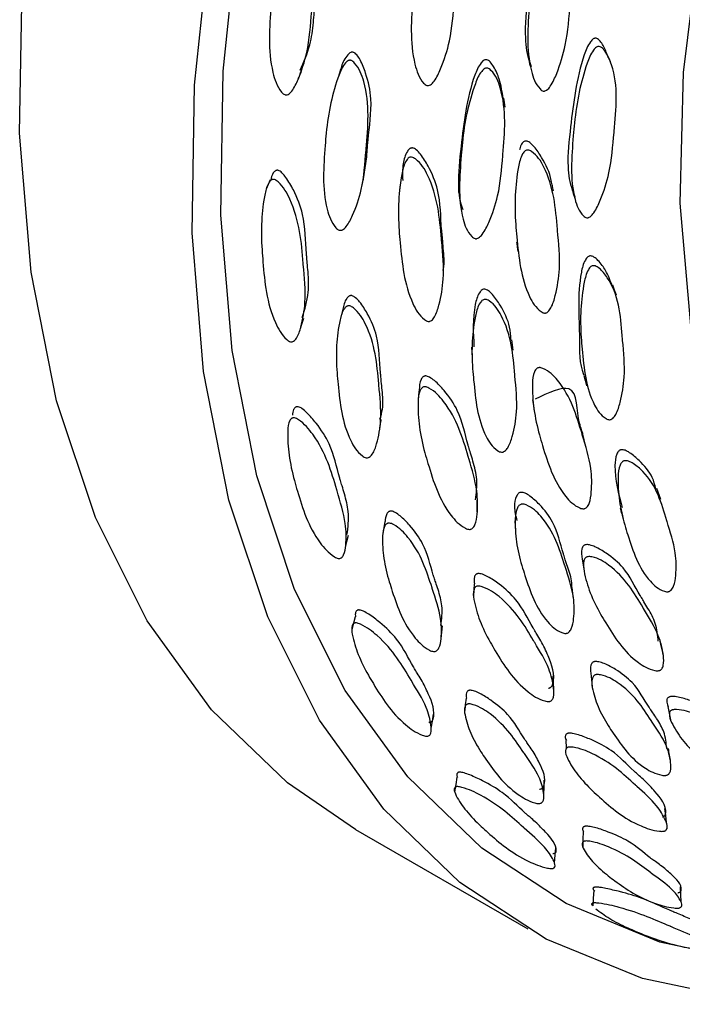
# Model space of a CAD drawing. Units: millimetres. Extents: x 5 to 589, y 5 to 417.
# Drawn here: x 8 to 17, y 326 to 338 of the extents above; entities that cross this region are included whole.
import ezdxf

# ---------------------------------------------------------------- set-up
doc = ezdxf.new("R2010")
doc.units = ezdxf.units.MM
doc.header["$LTSCALE"] = 2

msp = doc.modelspace()

# ---------------------------------------------------------------- linework, layer by layer
at = {"color": 7, "linetype": 'Continuous', "lineweight": 25}
for p, q in [((14.493, 334.385), (14.478, 334.514)), ((16.31, 332.547), (16.262, 332.684)), ((13.901, 329.995), (13.895, 329.933)), ((12.552, 328.485), (14.673, 327.261))]:
    msp.add_line(p, q, dxfattribs=at)
at = {"color": 7, "linetype": 'Continuous', "lineweight": 25, "flags": 128}
for points in [[(12.552, 328.485), (11.713, 329.059), (10.779, 329.96), (9.989, 331.054), (9.35, 332.327), (8.872, 333.764), (8.561, 335.346), (8.418, 337.056), (8.448, 338.872), (8.649, 340.772), (9.018, 342.733), (9.552, 344.732), (10.243, 346.743), (11.084, 348.744), (12.064, 350.708), (13.171, 352.613)], [(22.584, 327.224), (21.7, 326.899), (20.197, 326.506), (18.748, 326.333), (17.371, 326.381), (16.083, 326.649), (14.899, 327.136), (13.834, 327.834), (12.901, 328.736), (12.11, 329.83), (11.472, 331.102), (10.994, 332.539), (10.682, 334.122), (10.54, 335.832), (10.569, 337.647), (10.77, 339.548), (11.139, 341.509), (11.673, 343.507), (12.364, 345.519), (13.205, 347.519), (14.185, 349.484), (15.293, 351.389)], [(17.526, 326.839), (16.298, 327.098), (15.144, 327.572), (14.105, 328.253), (13.195, 329.132), (12.424, 330.198), (11.802, 331.439), (11.336, 332.84), (11.032, 334.383), (10.893, 336.05), (10.922, 337.821), (11.117, 339.673), (11.478, 341.586), (11.998, 343.534), (12.672, 345.495), (13.492, 347.446), (14.448, 349.361), (15.527, 351.218)], [(19.752, 329.525), (18.858, 330.176), (18.082, 331.04), (17.454, 332.092), (16.984, 333.315), (16.68, 334.69), (16.547, 336.195), (16.587, 337.806), (16.799, 339.499), (17.179, 341.246), (17.723, 343.02), (18.42, 344.793), (19.261, 346.537), (20.232, 348.224)], [(12.369, 337.848), (12.353, 337.796), (12.338, 337.744)], [(14.392, 337.38), (14.385, 337.435), (14.378, 337.49)], [(11.503, 336.482), (11.478, 336.425), (11.453, 336.369)], [(13.108, 336.475), (13.101, 336.417), (13.094, 336.358)], [(13.819, 336.441), (13.82, 336.384), (13.821, 336.326)], [(15.217, 336.369), (15.233, 336.313), (15.25, 336.256)], [(13.635, 335.352), (13.636, 335.412), (13.637, 335.472)], [(15.763, 335.062), (15.741, 335.125), (15.718, 335.187)], [(12.394, 334.89), (12.378, 334.826), (12.363, 334.761)], [(11.875, 334.655), (11.896, 334.718), (11.916, 334.781)], [(13.981, 334.424), (13.984, 334.357), (13.986, 334.29)], [(15.361, 334.076), (15.378, 334.011), (15.395, 333.947)], [(13.334, 333.9), (13.329, 333.831), (13.323, 333.763)], [(14.732, 333.775), (14.742, 333.707), (14.751, 333.639)], [(15.382, 333.216), (15.367, 333.284), (15.351, 333.351)], [(14.051, 332.397), (14.051, 332.469), (14.051, 332.541)], [(12.914, 332.276), (12.901, 332.2), (12.888, 332.125)], [(12.429, 331.957), (12.447, 332.032), (12.465, 332.107)], [(15.341, 331.816), (15.353, 331.741), (15.366, 331.666)], [(14.011, 331.511), (14.008, 331.434), (14.005, 331.356)], [(12.546, 331.104), (12.526, 331.024), (12.506, 330.944)], [(13.605, 330.833), (13.614, 330.913), (13.622, 330.992)], [(16.337, 330.653), (16.319, 330.729), (16.3, 330.805)], [(14.991, 330.212), (14.988, 330.293), (14.984, 330.375)], [(15.448, 330.409), (15.457, 330.327), (15.465, 330.246)], [(13.912, 330.102), (13.903, 330.018), (13.902, 329.999)], [(16.395, 330), (16.412, 329.919), (16.428, 329.837)], [(13.485, 329.734), (13.498, 329.82), (13.512, 329.905)], [(15.141, 329.579), (15.143, 329.493), (15.143, 329.477)], [(13.801, 329.128), (13.786, 329.039), (13.772, 328.95)], [(14.869, 328.916), (14.872, 329.004), (14.876, 329.092)], [(16.379, 328.569), (16.37, 328.657), (16.361, 328.745)], [(15.352, 328.456), (15.35, 328.365), (15.348, 328.273)], [(15.002, 328.075), (15.009, 328.167), (15.016, 328.26)], [(15.485, 327.734), (15.479, 327.638), (15.472, 327.543)], [(16.56, 327.59), (16.556, 327.684), (16.553, 327.778)]]:
    msp.add_lwpolyline(points, dxfattribs=at)
at = {"color": 7, "linetype": 'Continuous', "lineweight": 25}
for points, knots in [([(11.869, 337.832), (11.915, 337.935), (11.999, 338.12), (12.03, 338.369), (12.043, 338.531), (12.049, 338.609), (12.052, 338.65), (12.068, 338.837), (12.118, 339.126), (12.047, 339.481), (11.978, 339.672), (11.93, 339.759), (11.901, 339.791), (11.884, 339.803), (11.871, 339.808), (11.862, 339.809), (11.853, 339.808), (11.841, 339.804), (11.825, 339.794), (11.789, 339.756), (11.773, 339.714), (11.76, 339.68)], [0, 0, 0, 0, 0.159174, 0.28681, 0.343886, 0.381709, 0.393082, 0.399431, 0.63831, 0.785603, 0.863986, 0.895895, 0.907322, 0.916294, 0.919882, 0.923385, 0.926993, 0.930878, 0.93998, 0.951452, 1, 1, 1, 1]), ([(13.431, 337.645), (13.424, 337.648), (13.408, 337.655), (13.335, 337.733), (13.211, 338.095), (13.242, 338.514), (13.276, 338.98), (13.319, 339.292), (13.402, 339.598), (13.473, 339.784), (13.524, 339.842), (13.543, 339.856), (13.559, 339.861), (13.572, 339.861), (13.585, 339.858), (13.603, 339.848), (13.679, 339.773), (13.822, 339.39), (13.795, 339.012), (13.771, 338.723), (13.77, 338.712), (13.756, 338.533), (13.734, 338.236), (13.628, 337.906), (13.545, 337.727), (13.488, 337.658), (13.456, 337.644), (13.441, 337.643), (13.435, 337.644), (13.431, 337.645)], [0, 0, 0, 0, 0.004313, 0.009963, 0.064401, 0.24479, 0.280365, 0.36503, 0.445348, 0.48172, 0.48735, 0.491829, 0.495488, 0.497195, 0.49893, 0.503258, 0.50876, 0.561878, 0.747186, 0.747417, 0.749264, 0.754422, 0.863227, 0.941217, 0.978479, 0.991598, 0.996072, 0.998046, 1, 1, 1, 1]), ([(15.138, 339.602), (15.137, 339.609), (15.124, 339.673), (15.083, 339.754), (15.034, 339.831), (15.005, 339.858), (14.987, 339.866), (14.974, 339.868), (14.962, 339.867), (14.946, 339.86), (14.928, 339.845), (14.879, 339.784), (14.743, 339.413), (14.686, 338.873), (14.625, 338.295), (14.664, 338.005), (14.709, 337.894), (14.716, 337.878)], [0, 0, 0, 0, 0.009293, 0.082643, 0.112139, 0.122623, 0.130843, 0.134127, 0.137376, 0.144416, 0.153111, 0.164078, 0.234935, 0.624531, 0.844223, 0.977122, 1, 1, 1, 1]), ([(11.681, 337.532), (11.674, 337.535), (11.658, 337.544), (11.586, 337.628), (11.463, 338), (11.496, 338.413), (11.534, 338.873), (11.578, 339.181), (11.659, 339.479), (11.73, 339.659), (11.779, 339.711), (11.795, 339.722), (11.808, 339.725), (11.817, 339.726), (11.826, 339.725), (11.839, 339.721), (11.856, 339.708), (11.929, 339.626), (12.068, 339.232), (12.038, 338.852), (11.999, 338.392), (11.979, 338.096), (11.872, 337.772), (11.792, 337.602), (11.736, 337.539), (11.705, 337.528), (11.691, 337.529), (11.684, 337.531), (11.681, 337.532)], [0, 0, 0, 0, 0.004347, 0.010016, 0.064401, 0.244673, 0.279902, 0.365122, 0.445512, 0.481573, 0.487136, 0.491562, 0.493457, 0.495221, 0.496936, 0.498692, 0.503074, 0.50864, 0.561929, 0.74729, 0.750357, 0.863283, 0.941085, 0.978352, 0.991525, 0.996036, 0.998029, 1, 1, 1, 1]), ([(14.863, 337.577), (14.856, 337.579), (14.84, 337.585), (14.768, 337.656), (14.645, 338.005), (14.675, 338.422), (14.709, 338.885), (14.751, 339.197), (14.831, 339.505), (14.901, 339.694), (14.95, 339.755), (14.969, 339.771), (14.985, 339.778), (14.997, 339.779), (15.011, 339.777), (15.028, 339.768), (15.104, 339.7), (15.247, 339.333), (15.219, 338.955), (15.181, 338.491), (15.162, 338.194), (15.056, 337.852), (14.975, 337.667), (14.919, 337.594), (14.888, 337.578), (14.873, 337.575), (14.866, 337.576), (14.863, 337.577)], [0, 0, 0, 0, 0.004299, 0.009942, 0.064409, 0.244809, 0.280666, 0.365073, 0.445498, 0.481946, 0.487602, 0.4921, 0.495759, 0.497453, 0.499166, 0.503445, 0.508887, 0.561786, 0.74726, 0.750149, 0.863222, 0.941231, 0.978508, 0.991618, 0.996082, 0.998051, 1, 1, 1, 1]), ([(15.651, 338.023), (15.634, 338.067), (15.608, 338.131), (15.563, 338.195), (15.534, 338.219), (15.517, 338.226), (15.504, 338.227), (15.492, 338.225), (15.476, 338.217), (15.459, 338.202), (15.41, 338.141), (15.273, 337.78), (15.215, 337.261), (15.149, 336.705), (15.191, 336.419), (15.242, 336.306), (15.253, 336.28)], [0, 0, 0, 0, 0.063108, 0.092508, 0.102939, 0.111124, 0.114397, 0.117652, 0.124746, 0.133525, 0.14459, 0.215888, 0.606921, 0.827418, 0.960711, 1, 1, 1, 1]), ([(15.399, 336.016), (15.392, 336.018), (15.376, 336.023), (15.304, 336.087), (15.182, 336.413), (15.215, 336.813), (15.252, 337.256), (15.296, 337.556), (15.377, 337.855), (15.447, 338.039), (15.496, 338.1), (15.514, 338.116), (15.531, 338.124), (15.543, 338.126), (15.556, 338.125), (15.573, 338.118), (15.603, 338.094), (15.653, 338.022), (15.797, 337.702), (15.76, 337.349), (15.719, 336.904), (15.698, 336.619), (15.592, 336.288), (15.511, 336.108), (15.454, 336.036), (15.423, 336.019), (15.409, 336.015), (15.402, 336.016), (15.399, 336.016)], [0, 0, 0, 0, 0.004312, 0.009954, 0.06433, 0.244626, 0.280444, 0.364941, 0.44536, 0.481926, 0.487618, 0.492149, 0.495826, 0.497518, 0.499221, 0.503466, 0.508856, 0.523997, 0.561716, 0.74738, 0.750154, 0.863198, 0.941042, 0.978368, 0.99155, 0.996053, 0.998038, 1, 1, 1, 1]), ([(12.653, 336.522), (12.666, 336.594), (12.686, 336.704), (12.696, 336.844), (12.701, 336.917), (12.705, 336.956), (12.72, 337.136), (12.77, 337.412), (12.699, 337.748), (12.628, 337.929), (12.579, 338.011), (12.55, 338.041), (12.532, 338.051), (12.519, 338.055), (12.51, 338.056), (12.501, 338.055), (12.489, 338.05), (12.473, 338.04), (12.424, 337.988), (12.387, 337.92), (12.376, 337.858), (12.375, 337.847)], [0, 0, 0, 0, 0.122978, 0.189362, 0.232677, 0.246052, 0.253907, 0.531536, 0.702891, 0.793962, 0.830883, 0.844051, 0.854373, 0.858503, 0.862557, 0.866755, 0.871294, 0.881965, 0.895424, 0.982738, 1, 1, 1, 1]), ([(14.68, 337.984), (14.684, 337.968), (14.69, 337.935), (14.696, 337.902), (14.7, 337.886)], [0, 0, 0, 0, 0.499999, 1, 1, 1, 1]), ([(15.696, 337.919), (15.688, 337.937), (15.674, 337.972), (15.66, 338.007), (15.652, 338.025)], [0, 0, 0, 0, 0.500001, 1, 1, 1, 1]), ([(12.35, 335.864), (12.343, 335.868), (12.327, 335.875), (12.255, 335.954), (12.131, 336.303), (12.162, 336.695), (12.196, 337.133), (12.24, 337.427), (12.322, 337.714), (12.394, 337.888), (12.444, 337.94), (12.46, 337.95), (12.473, 337.954), (12.483, 337.956), (12.492, 337.955), (12.505, 337.951), (12.522, 337.94), (12.597, 337.864), (12.737, 337.491), (12.706, 337.129), (12.668, 336.69), (12.65, 336.408), (12.543, 336.097), (12.463, 335.934), (12.406, 335.873), (12.375, 335.862), (12.36, 335.862), (12.354, 335.864), (12.35, 335.864)], [0, 0, 0, 0, 0.004321, 0.00998, 0.064402, 0.244596, 0.279579, 0.364973, 0.445414, 0.481725, 0.487339, 0.491803, 0.493708, 0.495473, 0.49718, 0.498918, 0.50325, 0.508758, 0.561867, 0.747095, 0.750357, 0.863115, 0.941098, 0.97843, 0.991583, 0.996066, 0.998043, 1, 1, 1, 1]), ([(14.023, 335.76), (14.017, 335.762), (14.001, 335.768), (13.927, 335.839), (13.803, 336.175), (13.837, 336.572), (13.872, 337.013), (13.916, 337.31), (13.999, 337.602), (14.071, 337.782), (14.122, 337.838), (14.14, 337.853), (14.157, 337.859), (14.17, 337.859), (14.183, 337.857), (14.201, 337.848), (14.276, 337.78), (14.419, 337.423), (14.39, 337.061), (14.35, 336.619), (14.33, 336.335), (14.221, 336.013), (14.138, 335.841), (14.08, 335.774), (14.049, 335.76), (14.034, 335.758), (14.027, 335.759), (14.023, 335.76)], [0, 0, 0, 0, 0.0043195, 0.0099734, 0.0643695, 0.2446696, 0.280702, 0.3650303, 0.445446, 0.4818481, 0.4874986, 0.4919973, 0.4956677, 0.4973718, 0.499097, 0.5033937, 0.5088485, 0.5617172, 0.7471474, 0.7499349, 0.8631267, 0.9411064, 0.9784178, 0.9915691, 0.9960585, 0.9980397, 1, 1, 1, 1]), ([(14.37, 337.488), (14.357, 337.566), (14.336, 337.701), (14.271, 337.849), (14.221, 337.925), (14.191, 337.951), (14.174, 337.96), (14.161, 337.962), (14.148, 337.962), (14.132, 337.956), (14.114, 337.942), (14.064, 337.885), (13.923, 337.534), (13.865, 337.018), (13.804, 336.47), (13.835, 336.208), (13.873, 336.117), (13.873, 336.117)], [0, 0, 0, 0, 0.097698, 0.166078, 0.19363, 0.203442, 0.211144, 0.214229, 0.217275, 0.223851, 0.231947, 0.242146, 0.308057, 0.671241, 0.876044, 0.999734, 1, 1, 1, 1]), ([(11.847, 337.724), (11.854, 337.74), (11.867, 337.773), (11.881, 337.807), (11.888, 337.823)], [0, 0, 0, 0, 0.4999993, 1, 1, 1, 1]), ([(14.959, 336.466), (14.959, 336.469), (14.949, 336.572), (14.869, 336.718), (14.773, 336.871), (14.711, 336.935), (14.677, 336.955), (14.658, 336.961), (14.645, 336.961), (14.633, 336.958), (14.618, 336.95), (14.603, 336.934), (14.581, 336.901), (14.574, 336.872), (14.57, 336.851)], [0, 0, 0, 0, 0.0124523, 0.4381665, 0.6631966, 0.7536864, 0.7858497, 0.8110695, 0.821142, 0.8311097, 0.8527086, 0.8793844, 0.9130306, 1, 1, 1, 1]), ([(13.446, 334.74), (13.439, 334.742), (13.422, 334.747), (13.337, 334.81), (13.156, 335.123), (13.12, 335.504), (13.081, 335.93), (13.075, 336.219), (13.109, 336.507), (13.151, 336.684), (13.192, 336.742), (13.209, 336.757), (13.225, 336.763), (13.237, 336.765), (13.251, 336.763), (13.27, 336.755), (13.356, 336.694), (13.557, 336.359), (13.588, 336.013), (13.61, 335.748), (13.611, 335.737), (13.626, 335.574), (13.65, 335.304), (13.598, 334.995), (13.545, 334.825), (13.5, 334.758), (13.471, 334.742), (13.456, 334.74), (13.45, 334.74), (13.446, 334.74)], [0, 0, 0, 0, 0.004313, 0.009963, 0.064401, 0.24479, 0.280365, 0.36503, 0.445348, 0.48172, 0.48735, 0.491829, 0.495488, 0.497195, 0.49893, 0.503258, 0.50876, 0.561878, 0.747186, 0.747417, 0.749264, 0.754422, 0.863227, 0.941217, 0.978479, 0.991598, 0.996072, 0.998046, 1, 1, 1, 1]), ([(13.63, 335.369), (13.631, 335.375), (13.652, 335.463), (13.635, 335.595), (13.624, 335.746), (13.617, 335.82), (13.614, 335.856), (13.613, 335.866), (13.612, 335.869), (13.599, 336.032), (13.602, 336.3), (13.476, 336.61), (13.376, 336.772), (13.314, 336.843), (13.28, 336.867), (13.261, 336.874), (13.248, 336.876), (13.239, 336.875), (13.23, 336.872), (13.218, 336.866), (13.204, 336.853), (13.164, 336.796), (13.127, 336.665), (13.131, 336.545), (13.133, 336.476)], [0, 0, 0, 0, 0.008597, 0.139603, 0.198082, 0.23956, 0.250506, 0.25353, 0.254429, 0.254921, 0.499365, 0.650433, 0.730613, 0.763055, 0.774621, 0.783693, 0.787322, 0.790893, 0.794598, 0.79861, 0.80805, 0.819952, 0.897036, 1, 1, 1, 1]), ([(14.88, 334.843), (14.873, 334.844), (14.857, 334.847), (14.773, 334.902), (14.593, 335.199), (14.556, 335.579), (14.517, 336.002), (14.51, 336.29), (14.542, 336.58), (14.582, 336.761), (14.622, 336.823), (14.638, 336.839), (14.654, 336.848), (14.666, 336.85), (14.679, 336.85), (14.698, 336.845), (14.784, 336.792), (14.985, 336.476), (15.016, 336.129), (15.052, 335.706), (15.08, 335.435), (15.03, 335.115), (14.978, 334.938), (14.933, 334.866), (14.905, 334.847), (14.891, 334.843), (14.884, 334.843), (14.88, 334.843)], [0, 0, 0, 0, 0.004299, 0.009942, 0.064409, 0.244809, 0.280666, 0.365073, 0.445498, 0.481946, 0.487602, 0.4921, 0.495759, 0.497453, 0.499166, 0.503445, 0.508887, 0.561786, 0.74726, 0.750149, 0.863222, 0.941231, 0.978508, 0.991618, 0.996082, 0.998051, 1, 1, 1, 1]), ([(11.897, 334.788), (11.928, 334.89), (11.982, 335.068), (11.972, 335.302), (11.959, 335.45), (11.953, 335.521), (11.949, 335.558), (11.936, 335.729), (11.939, 335.995), (11.816, 336.314), (11.719, 336.484), (11.659, 336.56), (11.626, 336.588), (11.608, 336.597), (11.595, 336.601), (11.586, 336.601), (11.577, 336.6), (11.566, 336.595), (11.552, 336.585), (11.524, 336.549), (11.515, 336.51), (11.508, 336.48)], [0, 0, 0, 0, 0.1681028, 0.294701, 0.3513132, 0.3888284, 0.4001098, 0.4064065, 0.6433434, 0.7894395, 0.8671855, 0.8988348, 0.9101692, 0.9190681, 0.9226263, 0.9261015, 0.9296798, 0.9335329, 0.9425612, 0.9539396, 1, 1, 1, 1]), ([(12.633, 336.413), (12.636, 336.431), (12.644, 336.467), (12.651, 336.502), (12.655, 336.52)], [0, 0, 0, 0, 0.500002, 1, 1, 1, 1]), ([(11.75, 334.49), (11.743, 334.493), (11.726, 334.499), (11.643, 334.57), (11.463, 334.895), (11.43, 335.27), (11.394, 335.691), (11.389, 335.974), (11.422, 336.253), (11.463, 336.422), (11.504, 336.473), (11.518, 336.484), (11.53, 336.488), (11.538, 336.49), (11.547, 336.489), (11.561, 336.486), (11.579, 336.476), (11.662, 336.406), (11.858, 336.055), (11.888, 335.707), (11.922, 335.287), (11.949, 335.018), (11.897, 334.719), (11.847, 334.56), (11.803, 334.5), (11.775, 334.489), (11.76, 334.488), (11.754, 334.489), (11.75, 334.49)], [0, 0, 0, 0, 0.004347, 0.010016, 0.064401, 0.244673, 0.279902, 0.365122, 0.445512, 0.481573, 0.487136, 0.491562, 0.493457, 0.495221, 0.496936, 0.498692, 0.503074, 0.50864, 0.561929, 0.74729, 0.750357, 0.863283, 0.941085, 0.978352, 0.991525, 0.996036, 0.998029, 1, 1, 1, 1]), ([(14.989, 336.349), (14.984, 336.369), (14.975, 336.408), (14.965, 336.448), (14.96, 336.467)], [0, 0, 0, 0, 0.500001, 1, 1, 1, 1]), ([(14.534, 335.714), (14.537, 335.695), (14.543, 335.656), (14.549, 335.618), (14.552, 335.599)], [0, 0, 0, 0, 0.499999, 1, 1, 1, 1]), ([(15.71, 335.183), (15.687, 335.245), (15.646, 335.355), (15.561, 335.469), (15.5, 335.526), (15.467, 335.543), (15.449, 335.547), (15.436, 335.546), (15.424, 335.542), (15.409, 335.533), (15.394, 335.517), (15.355, 335.456), (15.275, 335.112), (15.319, 334.647), (15.304, 334.218), (15.361, 334.08), (15.363, 334.077)], [0, 0, 0, 0, 0.103356, 0.181474, 0.212741, 0.223834, 0.232539, 0.236021, 0.239483, 0.247026, 0.256363, 0.268131, 0.343956, 0.759823, 0.994323, 1, 1, 1, 1]), ([(15.679, 333.53), (15.671, 333.53), (15.655, 333.532), (15.572, 333.579), (15.393, 333.85), (15.359, 334.208), (15.323, 334.608), (15.318, 334.882), (15.351, 335.16), (15.392, 335.335), (15.431, 335.397), (15.447, 335.414), (15.462, 335.423), (15.474, 335.426), (15.487, 335.427), (15.506, 335.423), (15.54, 335.406), (15.602, 335.349), (15.799, 335.082), (15.819, 334.762), (15.852, 334.36), (15.878, 334.104), (15.827, 333.796), (15.776, 333.626), (15.731, 333.555), (15.703, 333.535), (15.689, 333.531), (15.682, 333.53), (15.679, 333.53)], [0, 0, 0, 0, 0.0043121, 0.0099536, 0.0643302, 0.244626, 0.2804444, 0.3649406, 0.4453604, 0.4819257, 0.4876181, 0.4921486, 0.495826, 0.4975184, 0.4992206, 0.5034657, 0.5088561, 0.5239966, 0.5617155, 0.7473804, 0.7501544, 0.8631984, 0.9410416, 0.9783684, 0.9915497, 0.9960525, 0.998038, 1, 1, 1, 1]), ([(14.465, 334.513), (14.462, 334.566), (14.453, 334.713), (14.361, 334.902), (14.263, 335.048), (14.201, 335.11), (14.167, 335.131), (14.148, 335.137), (14.134, 335.137), (14.122, 335.135), (14.107, 335.128), (14.091, 335.113), (14.051, 335.057), (13.989, 334.82), (14.001, 334.599), (14.01, 334.426)], [0, 0, 0, 0, 0.110933, 0.310179, 0.415538, 0.45799, 0.473108, 0.484976, 0.489729, 0.494422, 0.504555, 0.517029, 0.532744, 0.634298, 1, 1, 1, 1]), ([(12.853, 333.538), (12.865, 333.578), (12.898, 333.692), (12.884, 333.852), (12.871, 333.989), (12.864, 334.056), (12.861, 334.09), (12.846, 334.251), (12.85, 334.502), (12.726, 334.797), (12.627, 334.954), (12.566, 335.023), (12.532, 335.047), (12.514, 335.056), (12.5, 335.058), (12.492, 335.058), (12.483, 335.056), (12.471, 335.051), (12.457, 335.04), (12.418, 334.99), (12.405, 334.936), (12.394, 334.889)], [0, 0, 0, 0, 0.075001, 0.21152, 0.272493, 0.312278, 0.324563, 0.331777, 0.586776, 0.744164, 0.827811, 0.861723, 0.873818, 0.883299, 0.887092, 0.890815, 0.894671, 0.89884, 0.908642, 0.921003, 1, 1, 1, 1]), ([(14.347, 333.13), (14.34, 333.132), (14.323, 333.135), (14.238, 333.189), (14.057, 333.471), (14.025, 333.825), (13.986, 334.222), (13.981, 334.491), (14.015, 334.763), (14.058, 334.932), (14.099, 334.988), (14.115, 335.003), (14.131, 335.01), (14.143, 335.012), (14.157, 335.012), (14.176, 335.006), (14.262, 334.954), (14.462, 334.65), (14.492, 334.324), (14.526, 333.926), (14.554, 333.672), (14.5, 333.376), (14.447, 333.214), (14.401, 333.149), (14.372, 333.133), (14.357, 333.13), (14.35, 333.13), (14.347, 333.13)], [0, 0, 0, 0, 0.004319, 0.009973, 0.064369, 0.24467, 0.280702, 0.36503, 0.445446, 0.481848, 0.487499, 0.491997, 0.495668, 0.497372, 0.499097, 0.503394, 0.508849, 0.561717, 0.747147, 0.749935, 0.863127, 0.941106, 0.978418, 0.991569, 0.996058, 0.99804, 1, 1, 1, 1]), ([(12.681, 333.06), (12.673, 333.063), (12.656, 333.068), (12.572, 333.131), (12.391, 333.428), (12.356, 333.778), (12.317, 334.171), (12.311, 334.437), (12.345, 334.702), (12.388, 334.863), (12.428, 334.914), (12.443, 334.925), (12.455, 334.93), (12.463, 334.932), (12.473, 334.932), (12.486, 334.93), (12.505, 334.921), (12.59, 334.859), (12.788, 334.536), (12.817, 334.21), (12.852, 333.816), (12.881, 333.564), (12.83, 333.281), (12.779, 333.13), (12.734, 333.072), (12.705, 333.06), (12.691, 333.059), (12.684, 333.06), (12.681, 333.06)], [0, 0, 0, 0, 0.004321, 0.00998, 0.064402, 0.244596, 0.279579, 0.364973, 0.445414, 0.481725, 0.487339, 0.491803, 0.493708, 0.495473, 0.49718, 0.498918, 0.50325, 0.508758, 0.561867, 0.747095, 0.750357, 0.863115, 0.941098, 0.97843, 0.991583, 0.996066, 0.998043, 1, 1, 1, 1]), ([(15.361, 332.434), (15.354, 332.434), (15.337, 332.434), (15.243, 332.471), (15.011, 332.707), (14.908, 333.034), (14.797, 333.401), (14.741, 333.654), (14.724, 333.915), (14.734, 334.081), (14.764, 334.141), (14.777, 334.157), (14.791, 334.167), (14.803, 334.17), (14.817, 334.172), (14.836, 334.17), (14.931, 334.134), (15.185, 333.879), (15.274, 333.577), (15.383, 333.21), (15.458, 332.976), (15.463, 332.689), (15.443, 332.529), (15.41, 332.46), (15.385, 332.441), (15.372, 332.435), (15.365, 332.434), (15.361, 332.434)], [0, 0, 0, 0, 0.0042991, 0.0099425, 0.0644095, 0.244809, 0.280666, 0.3650734, 0.4454978, 0.481946, 0.4876023, 0.4920999, 0.4957588, 0.4974528, 0.4991656, 0.5034455, 0.5088869, 0.5617861, 0.7472601, 0.7501491, 0.8632222, 0.9412307, 0.9785083, 0.9916179, 0.9960819, 0.9980507, 1, 1, 1, 1]), ([(14.03, 332.544), (14.04, 332.627), (14.059, 332.785), (14.01, 332.979), (13.971, 333.11), (13.951, 333.174), (13.942, 333.206), (13.939, 333.214), (13.939, 333.217), (13.898, 333.358), (13.855, 333.594), (13.678, 333.856), (13.552, 333.99), (13.479, 334.046), (13.441, 334.064), (13.422, 334.069), (13.408, 334.069), (13.399, 334.067), (13.391, 334.064), (13.381, 334.058), (13.369, 334.045), (13.341, 333.993), (13.338, 333.943), (13.336, 333.899)], [0, 0, 0, 0, 0.144309, 0.271386, 0.328112, 0.368346, 0.378964, 0.381897, 0.38277, 0.383247, 0.62036, 0.766897, 0.844673, 0.876142, 0.887361, 0.896161, 0.899681, 0.903145, 0.906739, 0.910631, 0.919788, 0.931333, 1, 1, 1, 1]), ([(13.953, 332.179), (13.945, 332.18), (13.928, 332.183), (13.833, 332.229), (13.599, 332.482), (13.498, 332.812), (13.386, 333.182), (13.331, 333.436), (13.316, 333.694), (13.328, 333.855), (13.359, 333.911), (13.373, 333.925), (13.387, 333.933), (13.399, 333.935), (13.413, 333.935), (13.433, 333.93), (13.528, 333.884), (13.782, 333.607), (13.872, 333.305), (13.939, 333.075), (13.942, 333.066), (13.984, 332.923), (14.055, 332.69), (14.058, 332.416), (14.036, 332.263), (14.003, 332.2), (13.977, 332.183), (13.963, 332.18), (13.956, 332.179), (13.953, 332.179)], [0, 0, 0, 0, 0.004313, 0.009963, 0.064401, 0.24479, 0.280365, 0.36503, 0.445348, 0.48172, 0.48735, 0.491829, 0.495488, 0.497195, 0.49893, 0.503258, 0.50876, 0.561878, 0.747186, 0.747417, 0.749264, 0.754422, 0.863227, 0.941217, 0.978479, 0.991598, 0.996072, 0.998046, 1, 1, 1, 1]), ([(15.351, 333.351), (15.347, 333.365), (15.336, 333.401), (15.323, 333.443), (15.313, 333.476), (15.268, 333.624), (15.316, 334.046), (14.926, 333.861), (14.763, 333.783)], [0, 0, 0, 0, 0.048332, 0.126373, 0.149312, 0.161526, 0.649007, 1, 1, 1, 1]), ([(12.447, 332.111), (12.459, 332.206), (12.48, 332.369), (12.428, 332.577), (12.39, 332.705), (12.371, 332.766), (12.361, 332.798), (12.318, 332.947), (12.276, 333.18), (12.102, 333.451), (11.979, 333.595), (11.907, 333.658), (11.871, 333.681), (11.852, 333.688), (11.838, 333.69), (11.83, 333.69), (11.822, 333.688), (11.811, 333.683), (11.8, 333.673), (11.78, 333.642), (11.778, 333.61), (11.776, 333.585)], [0, 0, 0, 0, 0.177072, 0.302948, 0.359237, 0.396538, 0.407755, 0.414016, 0.649602, 0.794864, 0.872167, 0.903636, 0.914905, 0.923754, 0.927292, 0.930747, 0.934305, 0.938136, 0.947113, 0.958426, 1, 1, 1, 1]), ([(12.339, 331.823), (12.332, 331.825), (12.314, 331.829), (12.221, 331.885), (11.988, 332.153), (11.889, 332.476), (11.781, 332.841), (11.727, 333.089), (11.712, 333.336), (11.723, 333.488), (11.754, 333.536), (11.765, 333.546), (11.776, 333.551), (11.784, 333.553), (11.793, 333.553), (11.807, 333.551), (11.826, 333.543), (11.919, 333.487), (12.168, 333.19), (12.257, 332.887), (12.363, 332.523), (12.437, 332.291), (12.44, 332.029), (12.42, 331.889), (12.388, 331.835), (12.363, 331.823), (12.349, 331.822), (12.342, 331.822), (12.339, 331.823)], [0, 0, 0, 0, 0.004347, 0.010016, 0.064401, 0.244673, 0.279902, 0.365122, 0.445512, 0.481573, 0.487136, 0.491562, 0.493457, 0.495221, 0.496936, 0.498692, 0.503074, 0.50864, 0.561929, 0.74729, 0.750357, 0.863283, 0.941085, 0.978352, 0.991525, 0.996036, 0.998029, 1, 1, 1, 1]), ([(12.847, 333.399), (12.851, 333.421), (12.858, 333.466), (12.865, 333.51), (12.869, 333.532)], [0, 0, 0, 0, 0.5, 1, 1, 1, 1]), ([(16.25, 332.681), (16.237, 332.727), (16.202, 332.856), (16.077, 333.001), (15.955, 333.109), (15.884, 333.15), (15.847, 333.16), (15.828, 333.161), (15.815, 333.158), (15.804, 333.154), (15.79, 333.144), (15.778, 333.127), (15.75, 333.068), (15.732, 332.827), (15.788, 332.618), (15.833, 332.45)], [0, 0, 0, 0, 0.107356, 0.299068, 0.399982, 0.440373, 0.454703, 0.465948, 0.470446, 0.474918, 0.484663, 0.496725, 0.511927, 0.609879, 1, 1, 1, 1]), ([(16.4, 331.412), (16.393, 331.412), (16.376, 331.411), (16.283, 331.439), (16.054, 331.645), (15.955, 331.948), (15.847, 332.289), (15.794, 332.526), (15.778, 332.773), (15.789, 332.932), (15.818, 332.991), (15.831, 333.008), (15.844, 333.018), (15.856, 333.023), (15.869, 333.026), (15.888, 333.025), (15.926, 333.015), (15.998, 332.974), (16.244, 332.769), (16.321, 332.494), (16.425, 332.151), (16.498, 331.934), (16.502, 331.662), (16.481, 331.509), (16.449, 331.441), (16.424, 331.421), (16.411, 331.415), (16.404, 331.413), (16.4, 331.412)], [0, 0, 0, 0, 0.004312, 0.009954, 0.06433, 0.244626, 0.280444, 0.364941, 0.44536, 0.481926, 0.487618, 0.492149, 0.495826, 0.497518, 0.499221, 0.503466, 0.508856, 0.523997, 0.561716, 0.74738, 0.750154, 0.863198, 0.941042, 0.978368, 0.99155, 0.996053, 0.998038, 1, 1, 1, 1]), ([(15.213, 331.494), (15.213, 331.494), (15.218, 331.563), (15.178, 331.662), (15.142, 331.781), (15.123, 331.838), (15.114, 331.867), (15.07, 332.004), (15.028, 332.225), (14.852, 332.457), (14.726, 332.572), (14.654, 332.619), (14.616, 332.633), (14.597, 332.636), (14.583, 332.635), (14.572, 332.632), (14.558, 332.624), (14.544, 332.609), (14.515, 332.555), (14.5, 332.442), (14.524, 332.345), (14.538, 332.288)], [0, 0, 0, 0, 0.000367, 0.132134, 0.190968, 0.230706, 0.242224, 0.248176, 0.494453, 0.646724, 0.727243, 0.759687, 0.771241, 0.78031, 0.783942, 0.787529, 0.795273, 0.804806, 0.816816, 0.894428, 1, 1, 1, 1]), ([(13.602, 330.996), (13.613, 331.076), (13.632, 331.22), (13.581, 331.402), (13.542, 331.518), (13.524, 331.574), (13.514, 331.603), (13.47, 331.739), (13.428, 331.954), (13.253, 332.198), (13.129, 332.325), (13.056, 332.38), (13.019, 332.399), (13, 332.404), (12.986, 332.405), (12.978, 332.404), (12.97, 332.402), (12.959, 332.397), (12.947, 332.386), (12.922, 332.347), (12.919, 332.308), (12.917, 332.275)], [0, 0, 0, 0, 0.159808, 0.285962, 0.342305, 0.379069, 0.390421, 0.397088, 0.632724, 0.778162, 0.855458, 0.886795, 0.897971, 0.906732, 0.910237, 0.913678, 0.917241, 0.921094, 0.930151, 0.941574, 1, 1, 1, 1]), ([(15.14, 330.899), (15.132, 330.899), (15.115, 330.9), (15.021, 330.936), (14.788, 331.154), (14.69, 331.453), (14.58, 331.788), (14.526, 332.02), (14.512, 332.259), (14.525, 332.411), (14.556, 332.465), (14.569, 332.479), (14.584, 332.487), (14.596, 332.491), (14.609, 332.492), (14.629, 332.489), (14.724, 332.454), (14.977, 332.213), (15.065, 331.935), (15.171, 331.598), (15.245, 331.383), (15.246, 331.125), (15.224, 330.982), (15.19, 330.921), (15.164, 330.904), (15.15, 330.9), (15.143, 330.899), (15.14, 330.899)], [0, 0, 0, 0, 0.0043195, 0.0099734, 0.0643695, 0.2446696, 0.280702, 0.3650303, 0.445446, 0.4818481, 0.4874986, 0.4919973, 0.4956677, 0.4973718, 0.499097, 0.5033937, 0.5088485, 0.5617172, 0.7471474, 0.7499349, 0.8631267, 0.9411064, 0.9784178, 0.9915691, 0.9960585, 0.9980397, 1, 1, 1, 1]), ([(15.809, 332.443), (15.815, 332.419), (15.828, 332.371), (15.841, 332.324), (15.847, 332.3)], [0, 0, 0, 0, 0.5, 1, 1, 1, 1]), ([(14.513, 332.283), (14.515, 332.258), (14.518, 332.207), (14.521, 332.157), (14.523, 332.131)], [0, 0, 0, 0, 0.499999, 1, 1, 1, 1]), ([(13.51, 330.677), (13.503, 330.678), (13.485, 330.681), (13.391, 330.728), (13.158, 330.963), (13.058, 331.256), (12.948, 331.589), (12.894, 331.817), (12.879, 332.047), (12.892, 332.19), (12.923, 332.238), (12.935, 332.248), (12.945, 332.253), (12.954, 332.256), (12.963, 332.257), (12.976, 332.256), (12.996, 332.25), (13.09, 332.203), (13.342, 331.94), (13.429, 331.662), (13.536, 331.329), (13.611, 331.117), (13.614, 330.874), (13.593, 330.743), (13.56, 330.691), (13.535, 330.678), (13.521, 330.676), (13.514, 330.676), (13.51, 330.677)], [0, 0, 0, 0, 0.004321, 0.00998, 0.064402, 0.244596, 0.279579, 0.364973, 0.445414, 0.481725, 0.487339, 0.491803, 0.493708, 0.495473, 0.49718, 0.498918, 0.50325, 0.508758, 0.561867, 0.747095, 0.750357, 0.863115, 0.941098, 0.97843, 0.991583, 0.996066, 0.998043, 1, 1, 1, 1]), ([(16.279, 330.802), (16.272, 330.877), (16.258, 331.017), (16.172, 331.174), (16.108, 331.278), (16.078, 331.328), (16.062, 331.354), (15.99, 331.475), (15.903, 331.675), (15.68, 331.864), (15.532, 331.953), (15.45, 331.985), (15.41, 331.993), (15.391, 331.992), (15.378, 331.989), (15.367, 331.985), (15.355, 331.975), (15.345, 331.959), (15.327, 331.905), (15.335, 331.857), (15.341, 331.815)], [0, 0, 0, 0, 0.143143, 0.26962, 0.32605, 0.363868, 0.374984, 0.380903, 0.617129, 0.763247, 0.840485, 0.871544, 0.882583, 0.891239, 0.894696, 0.898118, 0.905531, 0.914687, 0.926235, 1, 1, 1, 1]), ([(16.287, 330.441), (16.279, 330.44), (16.262, 330.438), (16.161, 330.456), (15.883, 330.623), (15.718, 330.886), (15.538, 331.183), (15.436, 331.391), (15.371, 331.613), (15.351, 331.756), (15.37, 331.812), (15.38, 331.828), (15.393, 331.837), (15.404, 331.842), (15.417, 331.845), (15.437, 331.846), (15.538, 331.827), (15.839, 331.641), (15.984, 331.395), (16.161, 331.098), (16.281, 330.91), (16.34, 330.669), (16.35, 330.532), (16.331, 330.47), (16.31, 330.45), (16.297, 330.444), (16.29, 330.442), (16.287, 330.441)], [0, 0, 0, 0, 0.004299, 0.009942, 0.064409, 0.244809, 0.280666, 0.365073, 0.445498, 0.481946, 0.487602, 0.4921, 0.495759, 0.497453, 0.499166, 0.503445, 0.508887, 0.561786, 0.74726, 0.750149, 0.863222, 0.941231, 0.978508, 0.991618, 0.996082, 0.998051, 1, 1, 1, 1]), ([(14.927, 330.225), (14.93, 330.225), (14.937, 330.226), (14.946, 330.229), (14.954, 330.234), (14.972, 330.249), (15.017, 330.38), (14.948, 330.572), (14.855, 330.774), (14.79, 330.88), (14.759, 330.931), (14.744, 330.957), (14.74, 330.964), (14.738, 330.966), (14.671, 331.081), (14.585, 331.276), (14.361, 331.481), (14.212, 331.582), (14.13, 331.623), (14.089, 331.634), (14.069, 331.637), (14.056, 331.635), (14.047, 331.633), (14.04, 331.63), (14.031, 331.623), (14.021, 331.611), (14.006, 331.573), (14.011, 331.539), (14.015, 331.511)], [0, 0, 0, 0, 0.003545, 0.007127, 0.010984, 0.01531, 0.039323, 0.250614, 0.364217, 0.414927, 0.450895, 0.460387, 0.463009, 0.463789, 0.464216, 0.676187, 0.807185, 0.876714, 0.904846, 0.914876, 0.922743, 0.925889, 0.928986, 0.932199, 0.935678, 0.943864, 0.954185, 1, 1, 1, 1]), ([(14.932, 330.06), (14.924, 330.06), (14.907, 330.06), (14.804, 330.088), (14.523, 330.275), (14.359, 330.54), (14.179, 330.841), (14.077, 331.05), (14.014, 331.267), (13.996, 331.406), (14.017, 331.457), (14.027, 331.47), (14.04, 331.478), (14.052, 331.481), (14.065, 331.483), (14.086, 331.48), (14.188, 331.451), (14.49, 331.24), (14.636, 330.993), (14.746, 330.806), (14.75, 330.799), (14.819, 330.684), (14.934, 330.495), (14.99, 330.267), (14.998, 330.138), (14.977, 330.082), (14.955, 330.066), (14.942, 330.061), (14.935, 330.06), (14.932, 330.06)], [0, 0, 0, 0, 0.004313, 0.0099635, 0.0644013, 0.2447899, 0.2803654, 0.3650296, 0.4453483, 0.4817196, 0.4873503, 0.4918289, 0.4954883, 0.4971949, 0.4989297, 0.5032579, 0.5087599, 0.5618777, 0.7471858, 0.7474166, 0.7492638, 0.754422, 0.863227, 0.9412165, 0.9784794, 0.9915979, 0.9960717, 0.9980459, 1, 1, 1, 1]), ([(15.233, 331.346), (15.23, 331.371), (15.223, 331.42), (15.217, 331.469), (15.214, 331.494)], [0, 0, 0, 0, 0.499942, 1, 1, 1, 1]), ([(13.454, 329.805), (13.457, 329.805), (13.464, 329.804), (13.477, 329.806), (13.498, 329.817), (13.541, 329.928), (13.474, 330.106), (13.381, 330.299), (13.318, 330.401), (13.287, 330.451), (13.272, 330.477), (13.2, 330.597), (13.114, 330.788), (12.893, 331.004), (12.746, 331.117), (12.666, 331.165), (12.626, 331.182), (12.606, 331.187), (12.593, 331.188), (12.584, 331.187), (12.577, 331.185), (12.568, 331.181), (12.559, 331.171), (12.546, 331.146), (12.55, 331.122), (12.553, 331.103)], [0, 0, 0, 0, 0.003623, 0.007288, 0.015606, 0.04003, 0.253641, 0.368515, 0.419885, 0.453926, 0.464162, 0.469876, 0.68487, 0.817437, 0.887983, 0.916701, 0.926986, 0.935061, 0.938289, 0.941443, 0.94469, 0.948186, 0.956378, 0.966703, 1, 1, 1, 1]), ([(13.425, 329.633), (13.417, 329.634), (13.399, 329.636), (13.297, 329.675), (13.017, 329.879), (12.857, 330.138), (12.68, 330.433), (12.58, 330.635), (12.517, 330.841), (12.499, 330.969), (12.519, 331.012), (12.529, 331.021), (12.538, 331.026), (12.546, 331.028), (12.554, 331.028), (12.568, 331.027), (12.588, 331.022), (12.688, 330.98), (12.986, 330.747), (13.131, 330.5), (13.306, 330.206), (13.424, 330.02), (13.48, 329.806), (13.489, 329.692), (13.469, 329.646), (13.448, 329.635), (13.435, 329.632), (13.428, 329.633), (13.425, 329.633)], [0, 0, 0, 0, 0.004347, 0.010016, 0.064401, 0.244673, 0.279902, 0.365122, 0.445512, 0.481573, 0.487136, 0.491562, 0.493457, 0.495221, 0.496936, 0.498692, 0.503074, 0.50864, 0.561929, 0.74729, 0.750357, 0.863283, 0.941085, 0.978352, 0.991525, 0.996036, 0.998029, 1, 1, 1, 1]), ([(16.382, 329.481), (16.376, 329.551), (16.365, 329.677), (16.279, 329.821), (16.216, 329.913), (16.186, 329.957), (16.171, 329.98), (16.1, 330.088), (16.014, 330.265), (15.793, 330.435), (15.645, 330.516), (15.564, 330.546), (15.524, 330.553), (15.503, 330.553), (15.49, 330.551), (15.479, 330.547), (15.467, 330.538), (15.456, 330.525), (15.438, 330.48), (15.445, 330.442), (15.45, 330.409)], [0, 0, 0, 0, 0.154603, 0.280412, 0.336587, 0.374527, 0.385524, 0.391207, 0.626349, 0.771735, 0.848614, 0.879591, 0.890622, 0.899282, 0.902749, 0.906174, 0.913568, 0.92267, 0.934137, 1, 1, 1, 1]), ([(16.372, 329.151), (16.364, 329.15), (16.347, 329.149), (16.245, 329.166), (15.968, 329.314), (15.809, 329.544), (15.632, 329.807), (15.532, 329.991), (15.471, 330.188), (15.454, 330.315), (15.475, 330.364), (15.485, 330.378), (15.498, 330.387), (15.51, 330.391), (15.523, 330.393), (15.543, 330.393), (15.645, 330.375), (15.944, 330.206), (16.087, 329.986), (16.26, 329.722), (16.377, 329.557), (16.431, 329.347), (16.438, 329.228), (16.417, 329.175), (16.395, 329.158), (16.382, 329.153), (16.376, 329.152), (16.372, 329.151)], [0, 0, 0, 0, 0.004319, 0.009973, 0.064369, 0.24467, 0.280702, 0.36503, 0.445446, 0.481848, 0.487499, 0.491997, 0.495668, 0.497372, 0.499097, 0.503394, 0.508849, 0.561717, 0.747147, 0.749935, 0.863127, 0.941106, 0.978418, 0.991569, 0.996058, 0.99804, 1, 1, 1, 1]), ([(14.817, 328.983), (14.82, 328.983), (14.827, 328.983), (14.836, 328.985), (14.844, 328.989), (14.862, 329), (14.907, 329.103), (14.84, 329.262), (14.747, 329.434), (14.684, 329.524), (14.654, 329.567), (14.638, 329.59), (14.567, 329.696), (14.482, 329.867), (14.261, 330.051), (14.114, 330.145), (14.032, 330.184), (13.992, 330.196), (13.972, 330.199), (13.958, 330.199), (13.95, 330.198), (13.943, 330.195), (13.933, 330.19), (13.924, 330.18), (13.909, 330.151), (13.914, 330.124), (13.917, 330.102)], [0, 0, 0, 0, 0.003563, 0.007164, 0.01104, 0.015387, 0.039521, 0.251492, 0.3654, 0.416274, 0.449469, 0.45972, 0.465739, 0.678503, 0.809824, 0.879617, 0.907912, 0.918003, 0.925914, 0.929079, 0.932186, 0.935403, 0.938882, 0.94706, 0.957374, 1, 1, 1, 1]), ([(17.58, 329.24), (17.553, 329.311), (17.505, 329.435), (17.376, 329.561), (17.29, 329.636), (17.249, 329.672), (17.228, 329.691), (17.13, 329.779), (17.002, 329.93), (16.74, 330.054), (16.573, 330.106), (16.485, 330.122), (16.443, 330.123), (16.423, 330.12), (16.411, 330.116), (16.401, 330.11), (16.391, 330.101), (16.384, 330.086), (16.378, 330.051), (16.39, 330.023), (16.4, 330.001)], [0, 0, 0, 0, 0.173303, 0.298875, 0.354902, 0.392449, 0.403486, 0.409362, 0.6439, 0.788974, 0.865659, 0.896496, 0.907457, 0.916051, 0.919483, 0.92288, 0.930241, 0.939331, 0.950797, 1, 1, 1, 1]), ([(14.808, 328.805), (14.8, 328.805), (14.783, 328.806), (14.68, 328.835), (14.401, 329.002), (14.241, 329.227), (14.064, 329.486), (13.964, 329.666), (13.904, 329.853), (13.887, 329.971), (13.908, 330.013), (13.917, 330.022), (13.927, 330.027), (13.935, 330.03), (13.943, 330.032), (13.957, 330.032), (13.977, 330.029), (14.079, 329.998), (14.377, 329.803), (14.519, 329.585), (14.694, 329.325), (14.812, 329.162), (14.867, 328.969), (14.874, 328.864), (14.854, 328.82), (14.831, 328.808), (14.818, 328.805), (14.811, 328.805), (14.808, 328.805)], [0, 0, 0, 0, 0.004321, 0.00998, 0.064402, 0.244596, 0.279579, 0.364973, 0.445414, 0.481725, 0.487339, 0.491803, 0.493708, 0.495473, 0.49718, 0.498918, 0.50325, 0.508758, 0.561867, 0.747095, 0.750357, 0.863115, 0.941098, 0.97843, 0.991583, 0.996066, 0.998043, 1, 1, 1, 1]), ([(17.621, 328.941), (17.614, 328.94), (17.597, 328.935), (17.491, 328.935), (17.175, 329.028), (16.954, 329.216), (16.712, 329.432), (16.567, 329.588), (16.458, 329.761), (16.409, 329.877), (16.417, 329.925), (16.424, 329.939), (16.434, 329.949), (16.445, 329.955), (16.457, 329.959), (16.478, 329.962), (16.583, 329.961), (16.922, 329.849), (17.118, 329.668), (17.358, 329.452), (17.517, 329.317), (17.627, 329.132), (17.666, 329.024), (17.66, 328.971), (17.643, 328.952), (17.631, 328.945), (17.625, 328.943), (17.621, 328.941)], [0, 0, 0, 0, 0.004299, 0.009942, 0.064409, 0.244809, 0.280666, 0.365073, 0.445498, 0.481946, 0.487602, 0.4921, 0.495759, 0.497453, 0.499166, 0.503445, 0.508887, 0.561786, 0.74726, 0.750149, 0.863222, 0.941231, 0.978508, 0.991618, 0.996082, 0.998051, 1, 1, 1, 1]), ([(16.33, 328.641), (16.333, 328.642), (16.339, 328.644), (16.348, 328.647), (16.355, 328.652), (16.369, 328.665), (16.384, 328.772), (16.274, 328.915), (16.138, 329.064), (16.051, 329.141), (16.009, 329.178), (15.988, 329.197), (15.983, 329.202), (15.981, 329.203), (15.89, 329.287), (15.763, 329.434), (15.498, 329.575), (15.33, 329.641), (15.241, 329.665), (15.198, 329.671), (15.178, 329.671), (15.165, 329.668), (15.157, 329.665), (15.151, 329.662), (15.143, 329.655), (15.136, 329.645), (15.13, 329.618), (15.139, 329.596), (15.147, 329.579)], [0, 0, 0, 0, 0.003583, 0.007205, 0.011104, 0.015477, 0.039752, 0.253348, 0.36819, 0.419453, 0.455814, 0.465409, 0.46806, 0.468849, 0.46928, 0.683563, 0.815991, 0.886278, 0.914717, 0.924856, 0.932809, 0.935989, 0.93912, 0.942368, 0.945885, 0.95416, 0.964594, 1, 1, 1, 1]), ([(16.346, 328.463), (16.338, 328.463), (16.321, 328.461), (16.212, 328.471), (15.892, 328.585), (15.672, 328.776), (15.43, 328.996), (15.284, 329.152), (15.177, 329.321), (15.131, 329.431), (15.14, 329.474), (15.148, 329.487), (15.159, 329.494), (15.17, 329.498), (15.183, 329.5), (15.204, 329.501), (15.311, 329.487), (15.654, 329.348), (15.85, 329.167), (15.999, 329.03), (16.005, 329.024), (16.097, 328.94), (16.252, 328.804), (16.357, 328.631), (16.394, 328.531), (16.386, 328.486), (16.368, 328.471), (16.356, 328.466), (16.349, 328.464), (16.346, 328.463)], [0, 0, 0, 0, 0.004313, 0.0099635, 0.0644013, 0.2447899, 0.2803654, 0.3650296, 0.4453483, 0.4817196, 0.4873503, 0.4918289, 0.4954883, 0.4971949, 0.4989297, 0.5032579, 0.5087599, 0.5618777, 0.7471858, 0.7474166, 0.7492638, 0.754422, 0.863227, 0.9412165, 0.9784794, 0.9915979, 0.9960717, 0.9980459, 1, 1, 1, 1]), ([(16.431, 329.316), (16.426, 329.344), (16.417, 329.399), (16.408, 329.455), (16.403, 329.482)], [0, 0, 0, 0, 0.500002, 1, 1, 1, 1]), ([(14.981, 328.19), (14.984, 328.19), (14.991, 328.191), (15.003, 328.193), (15.02, 328.203), (15.036, 328.287), (14.928, 328.415), (14.793, 328.554), (14.707, 328.628), (14.667, 328.664), (14.646, 328.682), (14.549, 328.769), (14.422, 328.911), (14.16, 329.065), (13.993, 329.144), (13.904, 329.177), (13.862, 329.188), (13.842, 329.191), (13.829, 329.19), (13.821, 329.189), (13.814, 329.187), (13.807, 329.183), (13.8, 329.175), (13.794, 329.157), (13.801, 329.14), (13.807, 329.128)], [0, 0, 0, 0, 0.003641, 0.007324, 0.015684, 0.04023, 0.254905, 0.370352, 0.421977, 0.456188, 0.466476, 0.472218, 0.688284, 0.821511, 0.892408, 0.921269, 0.931606, 0.939721, 0.942965, 0.946134, 0.949397, 0.952911, 0.961144, 0.97152, 1, 1, 1, 1]), ([(14.965, 328.004), (14.957, 328.004), (14.94, 328.005), (14.831, 328.027), (14.511, 328.161), (14.295, 328.345), (14.056, 328.559), (13.913, 328.708), (13.807, 328.864), (13.761, 328.963), (13.771, 328.998), (13.779, 329.006), (13.787, 329.01), (13.794, 329.012), (13.802, 329.013), (13.815, 329.013), (13.836, 329.01), (13.942, 328.983), (14.281, 328.819), (14.477, 328.638), (14.714, 328.425), (14.872, 328.292), (14.977, 328.136), (15.013, 328.052), (15.005, 328.016), (14.987, 328.007), (14.975, 328.004), (14.968, 328.004), (14.965, 328.004)], [0, 0, 0, 0, 0.004347, 0.010016, 0.064401, 0.244673, 0.279902, 0.365122, 0.445512, 0.481573, 0.487136, 0.491562, 0.493457, 0.495221, 0.496936, 0.498692, 0.503074, 0.50864, 0.561929, 0.74729, 0.750357, 0.863283, 0.941085, 0.978352, 0.991525, 0.996036, 0.998029, 1, 1, 1, 1]), ([(16.518, 327.706), (16.521, 327.706), (16.528, 327.707), (16.536, 327.71), (16.543, 327.713), (16.558, 327.722), (16.576, 327.799), (16.469, 327.908), (16.336, 328.024), (16.251, 328.084), (16.211, 328.113), (16.19, 328.128), (16.094, 328.2), (15.97, 328.32), (15.71, 328.439), (15.544, 328.497), (15.455, 328.519), (15.413, 328.525), (15.392, 328.526), (15.379, 328.524), (15.372, 328.522), (15.365, 328.52), (15.357, 328.515), (15.35, 328.507), (15.343, 328.487), (15.352, 328.47), (15.359, 328.456)], [0, 0, 0, 0, 0.0035938, 0.0072247, 0.0111345, 0.0155183, 0.0398588, 0.2536411, 0.3685226, 0.4198314, 0.4533103, 0.4636483, 0.4697195, 0.6843018, 0.8167447, 0.8871341, 0.9156709, 0.9258488, 0.9338268, 0.9370187, 0.9401524, 0.9433969, 0.9469054, 0.9551532, 0.9655556, 1, 1, 1, 1]), ([(16.524, 327.517), (16.516, 327.516), (16.498, 327.516), (16.39, 327.526), (16.073, 327.619), (15.86, 327.768), (15.623, 327.943), (15.482, 328.068), (15.379, 328.203), (15.335, 328.291), (15.346, 328.325), (15.353, 328.333), (15.361, 328.338), (15.368, 328.34), (15.376, 328.342), (15.389, 328.344), (15.41, 328.343), (15.517, 328.328), (15.855, 328.207), (16.046, 328.057), (16.281, 327.881), (16.437, 327.773), (16.539, 327.639), (16.573, 327.565), (16.564, 327.532), (16.546, 327.521), (16.534, 327.518), (16.527, 327.517), (16.524, 327.517)], [0, 0, 0, 0, 0.004321, 0.00998, 0.064402, 0.244596, 0.279579, 0.364973, 0.445414, 0.481725, 0.487339, 0.491803, 0.493708, 0.495473, 0.49718, 0.498918, 0.50325, 0.508758, 0.561867, 0.747095, 0.750357, 0.863115, 0.941098, 0.97843, 0.991583, 0.996066, 0.998043, 1, 1, 1, 1]), ([(16.9, 327.194), (16.904, 327.195), (16.91, 327.195), (16.92, 327.198), (16.935, 327.205), (16.924, 327.258), (16.781, 327.331), (16.61, 327.411), (16.506, 327.453), (16.456, 327.474), (16.43, 327.485), (16.312, 327.535), (16.15, 327.621), (15.854, 327.709), (15.671, 327.752), (15.576, 327.77), (15.533, 327.774), (15.512, 327.775), (15.5, 327.774), (15.492, 327.773), (15.486, 327.771), (15.48, 327.768), (15.475, 327.762), (15.474, 327.747), (15.488, 327.735), (15.498, 327.726)], [0, 0, 0, 0, 0.0036256, 0.007293, 0.0156173, 0.0400588, 0.2538235, 0.3687802, 0.4201864, 0.4542519, 0.4644959, 0.4702135, 0.6853624, 0.818024, 0.8886208, 0.9173596, 0.9276518, 0.9357324, 0.9389634, 0.942119, 0.9453682, 0.948867, 0.9570651, 0.9673972, 1, 1, 1, 1]), ([(15.478, 327.543), (15.471, 327.55), (15.461, 327.56), (15.462, 327.572), (15.467, 327.578), (15.473, 327.581), (15.48, 327.583), (15.487, 327.584), (15.5, 327.585), (15.521, 327.584), (15.63, 327.572), (16.003, 327.481), (16.243, 327.372), (16.534, 327.248), (16.725, 327.173), (16.873, 327.082), (16.934, 327.032), (16.937, 327.01), (16.922, 327.003), (16.911, 327), (16.905, 327), (16.901, 326.999)], [0, 0, 0, 0, 0.02363, 0.034106, 0.042443, 0.046012, 0.049333, 0.052564, 0.055871, 0.064124, 0.074606, 0.174967, 0.524063, 0.529839, 0.742516, 0.889043, 0.959229, 0.984039, 0.992535, 0.996288, 1, 1, 1, 1]), ([(16.901, 326.999), (16.894, 326.999), (16.876, 326.998), (16.764, 327.004), (16.412, 327.063), (16.148, 327.166), (15.857, 327.291), (15.675, 327.381), (15.562, 327.465), (15.508, 327.506)], [0, 0, 0, 0, 0.009758, 0.022482, 0.144554, 0.549196, 0.62827, 0.819556, 1, 1, 1, 1])]:
    msp.add_open_spline(points, degree=3, knots=knots, dxfattribs=at)

doc.saveas('drawing.dxf')
